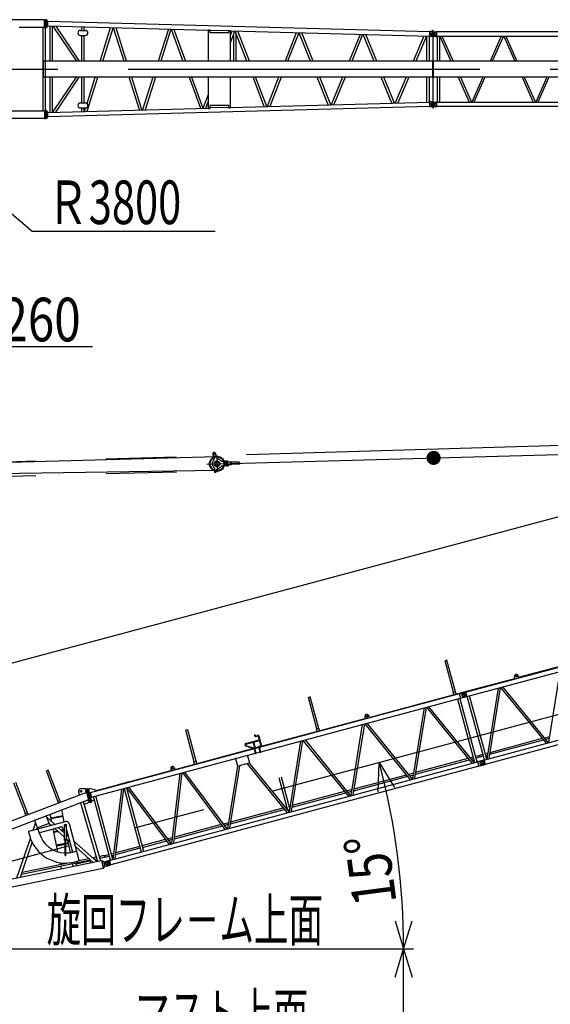
# Model space of a CAD drawing. Extents: x 2 to 218, y -7 to 295.
# Drawn here: x 66 to 104, y 166 to 235 of the extents above; entities that cross this region are included whole.
import ezdxf

# ---------------------------------------------------------------- set-up
doc = ezdxf.new("R2010")
doc.units = 0
doc.header["$LTSCALE"] = 20
doc.linetypes.add('CENTER', pattern=[2, 1.25, -0.25, 0.25, -0.25])
doc.linetypes.add('HIDDEN', pattern=[0.375, 0.25, -0.125])
doc.layers.add('MAIN0', color=7, linetype='CONTINUOUS')
doc.styles.add('KNJYOKO', font='TXT', dxfattribs={"bigfont": 'BIGFONT'})
doc.dimstyles.get("Standard").update_dxf_attribs({"dimtxt": 2.5, "dimasz": 2.5, "dimexe": 1.25, "dimexo": 0.625, "dimtad": 1, "dimcen": 2.5, "dimazin": 3, "dimtfac": 1, "dimtmove": 0, "dimatfit": 3})

# ---------------------------------------------------------------- blocks, each defined once
blk = doc.blocks.new('*D3')
at = {"layer": 'MAIN0', "color": 0, "linetype": 'BYBLOCK'}
for p, q in [((91.372, 180.602), (91.434, 182.689)), ((91.434, 182.689), (92.531, 180.912)), ((92.578, 171.438), (93.178, 169.438)), ((93.178, 169.438), (93.778, 171.438)), ((57.264, 169.438), (93.878, 169.438))]:
    blk.add_line(p, q, dxfattribs=at)
blk.add_arc((41.979, 169.438), 51.199, 0, 15, dxfattribs=at)
at = {"layer": 'MAIN0', "color": 0, "linetype": 'BYBLOCK', "width": 0.8}
blk.add_text('15%%d', height=3.1, rotation=97.5, dxfattribs=at).set_placement((92.682, 172.734))
blk = doc.blocks.new('*D11')
at = {"layer": 'MAIN0', "color": 0, "linetype": 'BYBLOCK'}
for p, q in [((59.635, 222.419), (59.635, 211.519)), ((53.178, 218.944), (53.178, 211.519)), ((53.178, 212.219), (51.178, 212.819)), ((59.635, 212.219), (61.635, 212.819)), ((71.064, 212.219), (50.178, 212.219)), ((51.178, 211.619), (53.178, 212.219)), ((61.635, 211.619), (59.635, 212.219))]:
    blk.add_line(p, q, dxfattribs=at)
at = {"layer": 'MAIN0', "color": 0, "linetype": 'BYBLOCK', "width": 0.8}
blk.add_text('2260', height=3.1, dxfattribs=at).set_placement((62.714, 212.596))
blk = doc.blocks.new('*D12')
at = {"layer": 'MAIN0', "color": 0, "linetype": 'BYBLOCK'}
for p, q in [((0, 0), (5.328, -4.504)), ((1.915, -0.833), (0, 0)), ((0, 0), (1.14, -1.749)), ((5.328, -4.504), (18.328, -4.504))]:
    blk.add_line(p, q, dxfattribs=at)
at = {"layer": 'MAIN0', "color": 0, "linetype": 'BYBLOCK', "style": 'KNJYOKO', "width": 0.7}
blk.add_text('Ｒ3800', height=3.1, dxfattribs=at).set_placement((6.378, -4.004))
blk = doc.blocks.new('*D18')
at = {"layer": 'MAIN0', "color": 0, "linetype": 'BYBLOCK'}
for p, q in [((57.264, 169.438), (93.878, 169.438)), ((92.578, 167.438), (93.178, 169.438)), ((93.178, 19.938), (93.178, 169.438)), ((93.178, 169.438), (93.778, 167.438)), ((92.578, 21.938), (93.178, 19.938)), ((93.178, 19.938), (93.778, 21.938)), ((64.85, 19.938), (93.878, 19.938))]:
    blk.add_line(p, q, dxfattribs=at)
at = {"layer": 'MAIN0', "color": 0, "linetype": 'BYBLOCK', "width": 0.8}
blk.add_text('52325', height=3.1, rotation=90, dxfattribs=at).set_placement((92.678, 89.488))
blk = doc.blocks.new('*D20')
at = {"layer": 'MAIN0', "color": 0, "linetype": 'BYBLOCK'}
for p, q in [((144.607, 170.136), (144.607, 157.775)), ((142.607, 159.075), (144.607, 158.475)), ((53.178, 158.475), (144.607, 158.475)), ((144.607, 158.475), (142.607, 157.875))]:
    blk.add_line(p, q, dxfattribs=at)
at = {"layer": 'MAIN0', "color": 0, "linetype": 'BYBLOCK', "const_width": 0.5}
blk.add_lwpolyline([(53.428, 158.475, 1), (52.928, 158.475, 1)], format="xyb", close=True, dxfattribs=at)
at = {"layer": 'MAIN0', "color": 0, "linetype": 'BYBLOCK', "width": 0.8}
blk.add_text('32000', height=3.1, dxfattribs=at).set_placement((132.892, 159.046))
blk = doc.blocks.new('*D24')
at = {"layer": 'MAIN0', "color": 0, "linetype": 'BYBLOCK'}
for p, q in [((138.186, 209.887), (140.273, 209.825)), ((143.282, 198.593), (140.092, 210.502)), ((41.666, 183.404), (140.273, 209.825)), ((140.273, 209.825), (138.496, 208.728)), ((44.786, 171.757), (41.484, 184.08))]:
    blk.add_line(p, q, dxfattribs=at)
at = {"layer": 'MAIN0', "color": 0, "linetype": 'BYBLOCK', "const_width": 0.5}
blk.add_lwpolyline([(41.916, 183.404, 1), (41.416, 183.404, 1)], format="xyb", close=True, dxfattribs=at)
at = {"layer": 'MAIN0', "color": 0, "linetype": 'BYBLOCK', "width": 0.8}
blk.add_text('35730', height=3.1, rotation=15, dxfattribs=at).set_placement((128.81, 207.345))

msp = doc.modelspace()

# ---------------------------------------------------------------- linework, layer by layer
at = {"layer": 'MAIN0', "color": 3, "linetype": 'CONTINUOUS'}
for p, q in [((67.663, 235.434), (58.881, 235.434)), ((67.663, 235.447), (67.734, 235.447)), ((67.663, 234.876), (67.663, 235.447)), ((67.734, 234.876), (67.734, 235.447)), ((67.805, 235.447), (67.734, 235.447)), ((67.805, 234.876), (67.805, 235.447)), ((67.805, 235.433), (67.891, 235.347)), ((67.891, 234.976), (67.891, 235.347)), ((95.043, 234.596), (67.891, 235.327)), ((65.843, 234.905), (67.549, 234.905)), ((67.549, 228.962), (67.549, 234.905)), ((67.663, 234.889), (67.549, 234.889)), ((67.663, 234.876), (67.734, 234.876)), ((67.805, 234.876), (67.734, 234.876)), ((67.805, 234.89), (67.891, 234.976)), ((67.891, 235), (79.305, 234.693)), ((68.033, 234.997), (68.033, 232.513)), ((68.206, 234.992), (68.206, 232.513)), ((68.235, 234.991), (69.917, 232.513)), ((68.448, 234.985), (70.126, 232.513)), ((70.207, 234.683), (70.564, 234.683)), ((70.207, 234.326), (70.564, 234.326)), ((70.299, 234.683), (70.299, 234.936)), ((70.299, 232.513), (70.299, 234.326)), ((70.472, 234.683), (70.472, 234.931)), ((70.472, 232.513), (70.472, 234.326)), ((71.611, 232.513), (72.345, 234.881)), ((71.792, 232.513), (72.524, 234.876)), ((73.305, 232.513), (72.56, 234.875)), ((73.486, 232.513), (72.743, 234.87)), ((76.456, 234.77), (75.731, 232.513)), ((76.636, 234.765), (75.912, 232.513)), ((76.666, 234.764), (77.495, 232.513)), ((76.852, 234.759), (77.679, 232.513)), ((79.305, 232.513), (79.305, 234.718)), ((79.305, 234.718), (79.42, 234.718)), ((79.42, 234.513), (79.42, 234.718)), ((80.763, 234.654), (79.42, 234.69)), ((80.763, 234.513), (79.42, 234.513)), ((80.763, 234.513), (80.763, 234.676)), ((80.763, 234.676), (80.877, 234.676)), ((80.877, 232.513), (80.877, 234.676)), ((80.877, 234.651), (95.043, 234.27)), ((80.877, 234.318), (81.001, 234.648)), ((80.877, 233.827), (81.184, 234.643)), ((81.11, 232.513), (81.11, 234.379)), ((82.027, 232.513), (81.209, 234.642)), ((81.283, 232.513), (81.283, 234.389)), ((82.212, 232.513), (81.396, 234.637)), ((85.539, 234.525), (84.749, 232.513)), ((85.723, 234.521), (84.934, 232.513)), ((86.558, 232.513), (85.752, 234.52)), ((86.745, 232.513), (85.941, 234.515)), ((90.077, 234.403), (89.3, 232.513)), ((90.262, 234.398), (89.487, 232.513)), ((91.089, 232.513), (90.296, 234.397)), ((91.276, 232.513), (90.486, 234.392)), ((95.043, 234.262), (95.043, 234.605)), ((95.2, 234.605), (95.043, 234.605)), ((95.1, 234.382), (95.1, 234.485)), ((95.117, 234.502), (95.42, 234.502)), ((95.117, 234.365), (95.42, 234.365)), ((95.134, 234.496), (95.12, 234.487)), ((95.12, 234.487), (95.12, 234.379)), ((95.134, 234.37), (95.12, 234.379)), ((95.437, 234.496), (95.134, 234.496)), ((95.437, 234.37), (95.134, 234.37)), ((95.2, 234.585), (95.2, 234.605)), ((95.203, 234.582), (95.428, 234.582)), ((95.42, 234.502), (95.434, 234.51)), ((95.42, 234.365), (95.434, 234.356)), ((95.428, 234.582), (95.434, 234.576)), ((95.434, 234.576), (95.434, 234.51)), ((95.434, 234.29), (95.434, 234.356)), ((95.454, 234.605), (95.511, 234.605)), ((95.454, 234.513), (95.454, 234.605)), ((95.454, 234.353), (95.454, 234.262)), ((95.511, 234.605), (95.511, 234.262)), ((118.671, 234.596), (95.511, 234.596)), ((94.614, 234.281), (93.853, 232.513)), ((94.8, 234.276), (94.041, 232.513)), ((94.833, 232.513), (94.833, 234.275)), ((95.006, 232.513), (95.006, 234.271)), ((95.2, 234.262), (95.043, 234.262)), ((95.2, 234.282), (95.2, 234.262)), ((95.203, 234.285), (95.428, 234.285)), ((95.428, 234.285), (95.434, 234.29)), ((95.454, 234.262), (95.511, 234.262)), ((95.511, 234.27), (118.671, 234.27)), ((95.548, 234.27), (95.548, 232.513)), ((95.72, 234.27), (95.72, 232.513)), ((95.745, 234.27), (96.533, 232.513)), ((95.898, 234.27), (96.686, 232.513)), ((100.113, 234.27), (99.325, 232.513)), ((100.265, 234.27), (99.477, 232.513)), ((100.288, 234.27), (101.076, 232.513)), ((100.441, 234.27), (101.229, 232.513)), ((95.248, 232.513), (67.591, 232.513)), ((67.591, 231.353), (67.591, 232.513)), ((95.248, 231.353), (95.248, 232.513)), ((118.877, 232.513), (95.305, 232.513)), ((95.305, 231.353), (95.305, 232.513)), ((95.248, 231.353), (67.591, 231.353)), ((68.033, 231.353), (68.033, 228.87)), ((68.206, 231.353), (68.206, 228.874)), ((68.235, 228.875), (69.917, 231.353)), ((68.448, 228.881), (70.126, 231.353)), ((70.299, 229.54), (70.299, 231.353)), ((70.472, 229.54), (70.472, 231.353)), ((70.677, 229.5), (71.252, 231.353)), ((70.685, 228.941), (71.433, 231.353)), ((74.4, 229.041), (73.671, 231.353)), ((74.58, 229.046), (73.852, 231.353)), ((75.358, 231.353), (74.617, 229.047)), ((75.54, 231.353), (74.8, 229.052)), ((77.923, 231.353), (78.732, 229.157)), ((78.107, 231.353), (78.914, 229.162)), ((79.305, 229.148), (79.305, 231.353)), ((80.877, 229.19), (80.877, 231.353)), ((83.27, 229.28), (82.473, 231.353)), ((83.453, 229.285), (82.658, 231.353)), ((84.293, 231.353), (83.481, 229.285)), ((84.479, 231.353), (83.668, 229.29)), ((87.808, 229.402), (87.024, 231.353)), ((87.992, 229.407), (87.211, 231.353)), ((88.824, 231.353), (88.024, 229.408)), ((89.01, 231.353), (88.213, 229.413)), ((92.346, 229.524), (91.576, 231.353)), ((92.531, 229.529), (91.764, 231.353)), ((93.353, 231.353), (92.568, 229.53)), ((93.541, 231.353), (92.758, 229.535)), ((94.833, 229.591), (94.833, 231.353)), ((95.006, 229.595), (95.006, 231.353)), ((118.877, 231.353), (95.305, 231.353)), ((95.548, 231.353), (95.548, 229.596)), ((95.72, 231.353), (95.72, 229.596)), ((97.054, 231.353), (97.842, 229.596)), ((97.206, 231.353), (97.994, 229.596)), ((98.805, 231.353), (98.017, 229.596)), ((98.957, 231.353), (98.169, 229.596)), ((101.597, 231.353), (102.385, 229.596)), ((101.749, 231.353), (102.537, 229.596)), ((103.348, 231.353), (102.56, 229.596)), ((103.5, 231.353), (102.712, 229.596)), ((78.937, 229.163), (79.305, 230.142)), ((70.207, 229.54), (70.564, 229.54)), ((79.124, 229.168), (79.305, 229.651)), ((80.877, 229.215), (95.043, 229.596)), ((95.043, 229.262), (95.043, 229.605)), ((95.2, 229.605), (95.043, 229.605)), ((95.1, 229.382), (95.1, 229.485)), ((95.117, 229.502), (95.42, 229.502)), ((95.134, 229.496), (95.12, 229.487)), ((95.12, 229.487), (95.12, 229.379)), ((95.437, 229.496), (95.134, 229.496)), ((95.2, 229.585), (95.2, 229.605)), ((95.203, 229.582), (95.428, 229.582)), ((95.42, 229.502), (95.434, 229.51)), ((95.428, 229.582), (95.434, 229.576)), ((95.434, 229.576), (95.434, 229.51)), ((95.454, 229.605), (95.511, 229.605)), ((95.454, 229.513), (95.454, 229.605)), ((95.511, 229.605), (95.511, 229.262)), ((95.511, 229.596), (118.671, 229.596)), ((58.881, 228.962), (67.549, 228.962)), ((67.663, 228.977), (67.549, 228.977)), ((67.663, 228.99), (67.663, 228.419)), ((67.663, 228.99), (67.734, 228.99)), ((67.734, 228.99), (67.734, 228.419)), ((67.805, 228.99), (67.734, 228.99)), ((67.805, 228.99), (67.805, 228.419)), ((67.805, 228.976), (67.891, 228.89)), ((95.043, 229.27), (67.891, 228.539)), ((67.891, 228.866), (79.305, 229.173)), ((67.891, 228.519), (67.891, 228.89)), ((70.207, 229.183), (70.564, 229.183)), ((70.299, 228.931), (70.299, 229.183)), ((70.472, 228.935), (70.472, 229.183)), ((70.503, 228.936), (70.579, 229.184)), ((79.305, 229.148), (79.42, 229.148)), ((80.763, 229.353), (79.42, 229.353)), ((79.42, 229.148), (79.42, 229.353)), ((80.763, 229.212), (79.42, 229.176)), ((80.763, 229.19), (80.763, 229.353)), ((80.763, 229.19), (80.877, 229.19)), ((95.2, 229.262), (95.043, 229.262)), ((95.117, 229.365), (95.42, 229.365)), ((95.134, 229.37), (95.12, 229.379)), ((95.437, 229.37), (95.134, 229.37)), ((95.2, 229.282), (95.2, 229.262)), ((95.203, 229.285), (95.428, 229.285)), ((95.42, 229.365), (95.434, 229.356)), ((95.428, 229.285), (95.434, 229.29)), ((95.434, 229.29), (95.434, 229.356)), ((95.454, 229.353), (95.454, 229.262)), ((95.454, 229.262), (95.511, 229.262)), ((118.671, 229.27), (95.511, 229.27)), ((67.663, 228.432), (58.881, 228.432)), ((67.663, 228.419), (67.734, 228.419)), ((67.805, 228.419), (67.734, 228.419)), ((67.805, 228.433), (67.891, 228.519)), ((79.607, 204.583), (79.668, 204.377)), ((79.799, 204.64), (79.86, 204.434)), ((80.88, 204.026), (80.644, 204.02)), ((80.885, 203.826), (80.649, 203.82)), ((80.88, 204.026), (80.885, 203.826)), ((80.909, 204.02), (80.88, 204.026)), ((80.914, 203.834), (80.885, 203.826)), ((80.909, 204.02), (80.914, 203.834)), ((81.492, 204.023), (80.922, 204.007)), ((81.496, 203.863), (80.926, 203.847)), ((81.492, 204.023), (81.496, 203.863)), ((81.506, 204.019), (81.492, 204.023)), ((81.51, 203.868), (81.496, 203.863)), ((81.506, 204.019), (81.51, 203.868)), ((79.726, 203.357), (79.735, 203.394)), ((79.837, 203.331), (79.846, 203.367)), ((97.583, 187.685), (119.954, 193.68)), ((97.667, 187.37), (120.038, 193.364)), ((101.348, 188.733), (116.169, 192.704)), ((96.258, 189.943), (96.124, 189.907)), ((96.723, 187.671), (96.124, 189.907)), ((96.857, 187.707), (96.258, 189.943)), ((98.877, 182.856), (121.248, 188.85)), ((103.491, 184.092), (104.307, 189.149)), ((97.374, 187.668), (101.072, 188.659)), ((121.332, 188.534), (98.961, 182.54)), ((101.082, 188.623), (101.045, 188.761)), ((101.358, 188.697), (101.321, 188.835)), ((97.13, 187.564), (70.904, 180.537)), ((90.726, 185.887), (97.319, 187.653)), ((96.707, 187.667), (96.874, 187.712)), ((96.751, 187.501), (96.707, 187.667)), ((96.918, 187.546), (96.874, 187.712)), ((97.183, 187.587), (97.128, 187.572)), ((97.128, 187.572), (97.217, 187.241)), ((97.183, 187.587), (97.187, 187.573)), ((97.187, 187.573), (97.427, 187.637)), ((97.289, 187.6), (97.299, 187.618)), ((97.291, 187.603), (97.529, 187.667)), ((97.299, 187.618), (97.581, 187.693)), ((97.302, 187.53), (97.515, 187.587)), ((97.302, 187.53), (97.346, 187.364)), ((97.327, 187.625), (97.319, 187.653)), ((97.382, 187.64), (97.374, 187.668)), ((97.532, 187.577), (97.427, 187.637)), ((97.529, 187.667), (97.611, 187.359)), ((97.532, 187.577), (97.569, 187.439)), ((97.581, 187.693), (97.669, 187.362)), ((99.103, 182.916), (99.919, 187.973)), ((99.25, 182.956), (100.066, 188.012)), ((103.322, 184.047), (100.088, 188.018)), ((103.469, 184.086), (100.235, 188.058)), ((83.029, 183.448), (97.215, 187.249)), ((86.544, 187.34), (86.41, 187.304)), ((87.009, 185.068), (86.41, 187.304)), ((87.143, 185.104), (86.544, 187.34)), ((97.012, 187.194), (98.222, 182.68)), ((97.179, 187.239), (98.389, 182.725)), ((97.272, 187.255), (97.217, 187.241)), ((97.268, 187.269), (97.508, 187.334)), ((97.268, 187.269), (97.272, 187.255)), ((97.346, 187.364), (97.559, 187.421)), ((97.37, 187.297), (97.388, 187.287)), ((97.373, 187.295), (97.611, 187.359)), ((97.388, 187.287), (97.669, 187.362)), ((97.508, 187.334), (97.569, 187.439)), ((98.912, 182.865), (97.702, 187.379)), ((99.079, 182.91), (97.869, 187.424)), ((93.834, 181.504), (94.648, 186.561)), ((93.981, 181.544), (94.795, 186.6)), ((98.051, 182.634), (94.817, 186.606)), ((98.198, 182.674), (94.964, 186.646)), ((83.435, 183.933), (90.45, 185.813)), ((89.447, 180.329), (90.262, 185.386)), ((89.594, 180.368), (90.409, 185.425)), ((90.422, 185.915), (90.459, 185.777)), ((93.664, 181.459), (90.431, 185.431)), ((93.811, 181.498), (90.578, 185.47)), ((90.698, 185.988), (90.735, 185.851)), ((77.829, 185.005), (77.695, 184.969)), ((78.294, 182.733), (77.695, 184.969)), ((78.428, 182.769), (77.829, 185.005)), ((82.581, 184.65), (82.625, 184.639)), ((86.992, 185.064), (87.159, 185.109)), ((87.037, 184.898), (86.992, 185.064)), ((87.204, 184.943), (87.159, 185.109)), ((81.959, 184.031), (82.919, 184.289)), ((81.971, 183.987), (82.931, 184.245)), ((82.594, 183.748), (82.492, 184.127)), ((82.651, 183.711), (82.537, 184.139)), ((82.681, 184.583), (82.786, 184.611)), ((82.693, 184.539), (82.798, 184.567)), ((83.046, 183.817), (82.854, 184.534)), ((83.09, 183.829), (82.898, 184.546)), ((85.061, 179.154), (85.875, 184.21)), ((85.208, 179.193), (86.022, 184.25)), ((89.278, 180.284), (86.044, 184.255)), ((89.425, 180.323), (86.191, 184.295)), ((99.3, 183.267), (103.123, 184.292)), ((99.322, 183.403), (103.036, 184.398)), ((103.183, 184.438), (103.563, 184.54)), ((103.27, 184.331), (103.541, 184.404)), ((70.988, 180.221), (82.654, 183.347)), ((76.932, 182.191), (81.922, 183.528)), ((81.928, 183.529), (82.46, 183.672)), ((81.928, 183.529), (81.938, 183.493)), ((81.951, 183.857), (82.479, 183.665)), ((81.967, 183.9), (82.545, 183.69)), ((83.468, 183.93), (82.447, 183.656)), ((82.454, 183.631), (82.447, 183.656)), ((82.614, 183.739), (82.537, 183.719)), ((82.547, 183.683), (82.537, 183.719)), ((82.55, 183.736), (82.594, 183.748)), ((82.553, 183.723), (82.55, 183.736)), ((82.553, 183.658), (82.563, 183.622)), ((82.566, 183.688), (82.556, 183.724)), ((82.639, 183.643), (82.563, 183.622)), ((82.582, 183.627), (82.572, 183.663)), ((82.66, 183.325), (82.579, 183.627)), ((82.597, 183.735), (82.594, 183.748)), ((82.604, 183.698), (82.594, 183.734)), ((82.62, 183.638), (82.611, 183.674)), ((82.623, 183.704), (82.614, 183.739)), ((82.704, 183.337), (82.623, 183.638)), ((82.63, 183.679), (82.639, 183.643)), ((82.648, 183.722), (82.875, 183.783)), ((82.698, 183.359), (82.985, 183.436)), ((82.945, 183.828), (82.868, 183.808)), ((82.878, 183.772), (82.868, 183.808)), ((82.881, 183.825), (82.925, 183.837)), ((82.884, 183.812), (82.881, 183.825)), ((82.885, 183.747), (82.894, 183.711)), ((82.897, 183.777), (82.887, 183.813)), ((82.971, 183.732), (82.894, 183.711)), ((82.913, 183.716), (82.904, 183.752)), ((82.991, 183.414), (82.91, 183.715)), ((82.929, 183.824), (82.925, 183.837)), ((82.935, 183.787), (82.926, 183.823)), ((82.951, 183.726), (82.942, 183.762)), ((82.954, 183.792), (82.945, 183.828)), ((82.951, 183.804), (83.043, 183.828)), ((83.035, 183.426), (82.954, 183.727)), ((82.961, 183.767), (82.971, 183.732)), ((83.087, 183.84), (83.429, 183.932)), ((83.429, 183.932), (83.432, 183.92)), ((83.44, 183.922), (83.437, 183.934)), ((83.475, 183.905), (83.468, 183.93)), ((98.571, 183.202), (98.805, 183.265)), ((98.972, 183.31), (99.175, 183.364)), ((72.272, 175.727), (98.424, 182.734)), ((78.278, 182.729), (78.445, 182.774)), ((78.322, 182.563), (78.278, 182.729)), ((78.489, 182.608), (78.445, 182.774)), ((81.226, 182.935), (81.359, 182.438)), ((82.195, 182.632), (81.394, 182.418)), ((82.053, 182.594), (84.892, 179.108)), ((82.082, 183.164), (82.215, 182.667)), ((82.2, 182.634), (85.039, 179.148)), ((94.031, 181.855), (97.852, 182.879)), ((94.053, 181.991), (97.765, 182.986)), ((97.912, 183.025), (98.115, 183.08)), ((97.999, 182.919), (98.147, 182.959)), ((98.282, 183.125), (98.516, 183.187)), ((98.314, 183.003), (98.548, 183.066)), ((98.477, 182.757), (98.422, 182.742)), ((98.422, 182.742), (98.511, 182.411)), ((98.477, 182.757), (98.481, 182.743)), ((98.481, 182.743), (98.721, 182.808)), ((98.548, 183.066), (98.516, 183.187)), ((98.604, 183.081), (98.571, 183.202)), ((98.583, 182.771), (98.593, 182.788)), ((98.585, 182.773), (98.823, 182.837)), ((98.593, 182.788), (98.875, 182.864)), ((98.596, 182.7), (98.809, 182.757)), ((98.596, 182.7), (98.64, 182.535)), ((98.604, 183.081), (98.837, 183.143)), ((98.64, 182.535), (98.853, 182.592)), ((98.826, 182.747), (98.721, 182.808)), ((98.802, 182.504), (98.863, 182.609)), ((98.823, 182.837), (98.905, 182.529)), ((98.826, 182.747), (98.863, 182.609)), ((98.875, 182.864), (98.963, 182.532)), ((99.004, 183.188), (99.153, 183.228)), ((67.918, 182.143), (67.788, 182.094)), ((68.61, 179.93), (67.788, 182.094)), ((68.74, 179.98), (67.918, 182.143)), ((71.349, 180.695), (76.656, 182.117)), ((98.509, 182.419), (72.357, 175.412)), ((76.628, 182.218), (76.665, 182.08)), ((76.709, 176.916), (77.304, 181.914)), ((76.853, 176.954), (77.449, 181.952)), ((76.904, 182.292), (76.941, 182.154)), ((80.5, 177.932), (77.486, 181.962)), ((80.645, 177.97), (77.63, 182.001)), ((80.674, 177.978), (81.389, 182.417)), ((80.821, 178.018), (81.536, 182.456)), ((93.525, 181.85), (93.906, 181.952)), ((98.566, 182.426), (98.511, 182.411)), ((98.562, 182.44), (98.802, 182.504)), ((98.562, 182.44), (98.566, 182.426)), ((98.664, 182.467), (98.682, 182.457)), ((98.667, 182.465), (98.905, 182.529)), ((98.682, 182.457), (98.963, 182.532)), ((66.305, 179.054), (65.483, 181.217)), ((66.435, 179.103), (65.613, 181.267)), ((73.652, 181.3), (72.962, 181.115)), ((73.658, 181.275), (73.652, 181.3)), ((84.297, 181.624), (84.923, 179.29)), ((84.464, 181.669), (85.09, 179.335)), ((89.644, 180.68), (93.465, 181.704)), ((89.666, 180.816), (93.378, 181.811)), ((93.612, 181.743), (93.884, 181.816)), ((56.354, 175.14), (70.656, 180.577)), ((70.073, 180.57), (70.144, 180.383)), ((70.596, 180.803), (70.257, 180.821)), ((70.596, 180.803), (70.734, 180.84)), ((70.855, 179.837), (70.596, 180.803)), ((70.924, 179.855), (70.665, 180.821)), ((70.734, 180.84), (70.993, 179.874)), ((70.885, 180.827), (70.747, 180.791)), ((70.793, 180.619), (70.898, 180.558)), ((71.366, 180.69), (70.885, 180.827)), ((70.898, 180.558), (70.994, 180.2)), ((71.373, 180.662), (71.366, 180.69)), ((72.542, 175.799), (73.138, 180.797)), ((72.686, 175.838), (73.282, 180.836)), ((72.969, 181.09), (72.962, 181.115)), ((73.314, 180.845), (74.524, 176.33)), ((73.481, 180.889), (74.691, 176.375)), ((76.529, 176.868), (73.514, 180.898)), ((76.673, 176.906), (73.658, 180.937)), ((85.258, 179.505), (89.079, 180.529)), ((85.28, 179.641), (88.992, 180.635)), ((89.139, 180.675), (89.519, 180.777)), ((89.226, 180.568), (89.497, 180.641)), ((59.155, 175.622), (70.798, 180.048)), ((68.595, 179.924), (68.756, 179.986)), ((68.638, 179.81), (68.595, 179.924)), ((68.8, 179.871), (68.756, 179.986)), ((70.208, 179.824), (71.42, 175.65)), ((70.413, 179.902), (71.634, 175.694)), ((70.465, 179.723), (70.846, 179.868)), ((70.855, 179.837), (70.993, 179.874)), ((70.934, 180.095), (70.994, 180.2)), ((71.2, 179.982), (70.98, 179.923)), ((72.335, 175.744), (71.126, 180.258)), ((72.502, 175.789), (71.293, 180.303)), ((66.289, 179.048), (66.451, 179.109)), ((66.494, 178.995), (66.451, 179.109)), ((69.051, 178.466), (68.877, 179.318)), ((80.871, 178.329), (84.692, 179.353)), ((80.893, 178.465), (84.605, 179.46)), ((84.752, 179.499), (84.859, 179.528)), ((84.839, 179.393), (84.891, 179.407)), ((84.879, 179.343), (84.88, 179.343)), ((85.026, 179.573), (85.133, 179.601)), ((85.058, 179.451), (85.111, 179.465)), ((85.1, 179.402), (85.101, 179.402)), ((66.333, 178.934), (66.289, 179.048)), ((66.551, 177.796), (69.145, 178.491)), ((66.852, 177.877), (67.02, 178.368)), ((66.95, 178.555), (67.132, 178.074)), ((67.777, 178.869), (67.96, 178.389)), ((67.809, 178.787), (68.379, 178.286)), ((67.959, 178.365), (68.126, 178.218)), ((68.177, 178.464), (68.065, 179.009)), ((68.118, 178.752), (68.957, 178.924)), ((68.13, 178.692), (68.97, 178.864)), ((80.378, 178.327), (80.746, 178.426)), ((66.52, 177.744), (66.583, 177.509)), ((67.106, 177.945), (67.145, 178.059)), ((67.169, 178.057), (67.944, 178.352)), ((67.273, 177.694), (67.21, 177.929)), ((67.329, 177.709), (68.823, 178.109)), ((68.613, 176.329), (68.279, 177.964)), ((68.315, 177.787), (68.559, 177.837)), ((68.328, 177.726), (68.618, 177.785)), ((68.383, 177.991), (69.078, 177.38)), ((68.636, 178.059), (69.078, 177.67)), ((68.827, 177.891), (69.037, 177.934)), ((68.885, 177.84), (69.078, 177.88)), ((69.078, 178.254), (69.107, 178.283)), ((69.078, 177.168), (69.078, 178.254)), ((69.107, 178.283), (69.193, 178.283)), ((69.193, 178.283), (69.221, 178.254)), ((69.221, 177.168), (69.221, 178.254)), ((69.638, 176.376), (69.237, 177.87)), ((69.407, 178.34), (70.102, 175.746)), ((76.89, 177.263), (80.314, 178.18)), ((76.906, 177.397), (80.233, 178.289)), ((80.459, 178.219), (80.724, 178.29)), ((65.69, 174.478), (66.652, 177.291)), ((65.937, 174.528), (66.781, 176.994)), ((69.078, 177.168), (69.107, 177.14)), ((69.107, 177.14), (69.127, 177.14)), ((69.127, 176.083), (69.127, 177.225)), ((69.127, 177.225), (69.173, 177.225)), ((69.173, 176.083), (69.173, 177.225)), ((69.173, 177.14), (69.193, 177.14)), ((69.173, 176.956), (69.353, 176.993)), ((69.193, 177.14), (69.221, 177.168)), ((69.244, 177.525), (69.221, 177.635)), ((69.221, 177.545), (69.356, 177.426)), ((69.221, 177.254), (69.458, 177.046)), ((69.497, 176.285), (69.316, 177.171)), ((69.743, 177.085), (71.383, 175.642)), ((74.584, 176.775), (76.262, 177.224)), ((74.616, 176.653), (76.343, 177.116)), ((76.406, 177.263), (76.762, 177.358)), ((76.488, 177.155), (76.746, 177.224)), ((68.513, 176.821), (69.127, 176.947)), ((68.525, 176.76), (69.127, 176.883)), ((69.173, 176.893), (69.365, 176.932)), ((69.653, 176.32), (69.887, 176.383)), ((69.845, 176.705), (71.115, 175.588)), ((72.723, 176.146), (74.449, 176.609)), ((72.739, 176.28), (74.417, 176.73)), ((59.835, 173.28), (71.712, 175.71)), ((66.015, 174.756), (70.92, 175.76)), ((68.793, 175.453), (68.769, 175.567)), ((69.127, 176.083), (69.173, 176.083)), ((69.837, 175.63), (70.072, 175.693)), ((69.906, 175.486), (70.886, 175.686)), ((70.101, 175.72), (70.802, 175.864)), ((70.886, 175.686), (70.914, 175.547)), ((71.069, 175.918), (71.327, 175.971)), ((71.188, 175.814), (71.362, 175.85)), ((71.541, 176.015), (71.893, 176.087)), ((71.576, 175.894), (71.919, 175.964)), ((71.709, 175.723), (71.737, 175.728)), ((71.709, 175.723), (71.824, 175.163)), ((71.737, 175.728), (71.852, 175.169)), ((71.737, 175.728), (71.872, 175.639)), ((71.881, 175.641), (71.872, 175.639)), ((71.872, 175.639), (71.941, 175.304)), ((71.883, 175.627), (71.881, 175.641)), ((71.883, 175.627), (72.127, 175.677)), ((71.919, 175.964), (71.893, 176.087)), ((71.967, 176.074), (72.228, 176.144)), ((71.999, 175.952), (71.967, 176.074)), ((71.982, 175.647), (71.989, 175.659)), ((71.989, 175.659), (72.27, 175.735)), ((71.996, 175.577), (72.211, 175.621)), ((72.03, 175.409), (71.996, 175.577)), ((71.999, 175.952), (72.261, 176.022)), ((72.014, 175.654), (72.218, 175.709)), ((72.127, 175.677), (72.228, 175.61)), ((72.301, 175.4), (72.218, 175.709)), ((72.257, 175.47), (72.228, 175.61)), ((72.359, 175.404), (72.27, 175.735)), ((72.395, 176.188), (72.594, 176.242)), ((72.428, 176.067), (72.578, 176.107)), ((59.399, 172.635), (71.821, 175.176)), ((66.063, 174.894), (69.223, 175.541)), ((68.86, 175.126), (68.818, 175.33)), ((69.699, 175.298), (69.658, 175.501)), ((69.934, 175.346), (69.906, 175.486)), ((71.824, 175.163), (71.852, 175.169)), ((71.852, 175.169), (71.941, 175.304)), ((71.949, 175.305), (71.941, 175.304)), ((71.946, 175.319), (72.19, 175.369)), ((71.949, 175.305), (71.946, 175.319)), ((72.03, 175.409), (72.246, 175.454)), ((72.055, 175.341), (72.078, 175.328)), ((72.063, 175.337), (72.163, 175.364)), ((72.078, 175.328), (72.359, 175.404)), ((72.257, 175.47), (72.19, 175.369)), ((72.191, 175.371), (72.301, 175.4))]:
    msp.add_line(p, q, dxfattribs=at)
at = {"layer": 'MAIN0', "color": 3, "linetype": 'CENTER'}
for p, q in [((67.734, 228.99), (67.734, 234.876)), ((95.277, 229.147), (95.277, 234.719)), ((33.59, 231.933), (184.607, 231.933)), ((42.021, 203.352), (180.851, 207.512)), ((45.178, 170.295), (180.877, 206.655)), ((79.188, 203.88), (180.877, 206.655)), ((79.901, 204.385), (42.022, 203.352)), ((79.898, 204.494), (79.931, 203.306)), ((95.315, 204.108), (95.302, 204.56)), ((79.922, 203.414), (42.035, 202.866)), ((42.049, 202.381), (79.928, 203.414)), ((70.55, 180.643), (70.867, 180.728)), ((70.735, 179.953), (71.052, 180.038))]:
    msp.add_line(p, q, dxfattribs=at)
at = {"layer": 'MAIN0', "color": 3, "linetype": 'HIDDEN'}
for p, q in [((79.668, 204.377), (79.704, 204.258)), ((79.86, 204.434), (79.895, 204.315)), ((79.735, 203.394), (79.76, 203.501)), ((79.846, 203.367), (79.872, 203.474))]:
    msp.add_line(p, q, dxfattribs=at)
at = {"layer": 'MAIN0', "color": 3, "linetype": 'CONTINUOUS', "const_width": 0.5}
msp.add_lwpolyline([(95.559, 204.32, 1), (95.059, 204.32, 1)], format="xyb", close=True, dxfattribs=at)
at = {"layer": 'MAIN0', "color": 3, "linetype": 'CONTINUOUS'}
msp.add_lwpolyline([(85.084, 179.297, 0.045013), (85.072, 179.303, 0.087678), (85.041, 179.309, 0.076163), (85.008, 179.306, 0.074916), (84.977, 179.292, 0.0838), (84.954, 179.271, 0.043901), (84.947, 179.26)], format="xyb", dxfattribs=at)
msp.add_lwpolyline([(85.021, 179.169), (85.065, 179.181)], dxfattribs=at)
for centre, radius in [((79.914, 203.9), 0.537), ((79.703, 204.612), 0.06), ((79.752, 204.448), 0.0229), ((79.914, 203.9), 0.2), ((80.467, 204.083), 0.0229), ((80.6, 203.919), 0.0614), ((80.6, 203.919), 0.0614), ((79.782, 203.344), 0.0229), ((101.183, 188.798), 0.06), ((97.399, 187.467), 0.0721), ((90.56, 185.952), 0.06), ((98.693, 182.637), 0.0721), ((76.766, 182.255), 0.06), ((70.247, 180.636), 0.06), ((69.15, 178.197), 0.0286), ((72.088, 175.509), 0.0721)]:
    msp.add_circle(centre, radius, dxfattribs=at)
at = {"layer": 'MAIN0', "color": 3, "linetype": 'CENTER'}
msp.add_circle((79.914, 203.9), 0.486, dxfattribs=at)
at = {"layer": 'MAIN0', "color": 3, "linetype": 'HIDDEN'}
msp.add_circle((79.914, 203.9), 0.143, dxfattribs=at)
at = {"layer": 'MAIN0', "color": 3, "linetype": 'CONTINUOUS'}
for centre, radius, start, end in [((70.207, 234.505), 0.179, 90, 270), ((70.564, 234.505), 0.179, 270, 450), ((95.117, 234.485), 0.0171, 90, 180), ((95.117, 234.382), 0.0171, 180, 270), ((95.203, 234.585), 0.00286, 180, 270), ((95.437, 234.513), 0.0171, 270, 360), ((95.437, 234.353), 0.0171, 0, 90), ((95.203, 234.282), 0.00286, 90, 180), ((70.207, 229.362), 0.179, 90, 270), ((70.564, 229.362), 0.179, 270, 450), ((95.117, 229.485), 0.0171, 90, 180), ((95.203, 229.585), 0.00286, 180, 270), ((95.437, 229.513), 0.0171, 270, 360), ((95.117, 229.382), 0.0171, 180, 270), ((95.203, 229.282), 0.00286, 90, 180), ((95.437, 229.353), 0.0171, 0, 90), ((79.703, 204.612), 0.1, 16.5632, 196.5632), ((80.417, 204.485), 0.429, 271.53515, 289.22813), ((80.448, 203.342), 0.429, 73.89826, 91.59125), ((80.614, 203.919), 0.143, 45.9902, 317.13619), ((80.58, 203.918), 0.106, 81.76103, 281.36537), ((80.614, 203.919), 0.171, 37.24853, 109.22813), ((80.614, 203.919), 0.171, 253.89826, 325.87786), ((80.636, 204.305), 0.286, 261.76103, 271.5632), ((80.657, 203.534), 0.286, 91.5632, 101.36537), ((80.922, 204.02), 0.0129, 181.5632, 271.5632), ((80.927, 203.835), 0.0129, 91.5632, 181.5632), ((79.782, 203.344), 0.0571, 166.5632, 346.5632), ((101.183, 188.798), 0.143, 15, 195), ((90.56, 185.952), 0.143, 15, 195), ((82.669, 184.627), 0.0914, 165, 285), ((81.983, 183.943), 0.0914, 105, 250), ((81.983, 183.943), 0.0457, 105, 250), ((82.669, 184.627), 0.0457, 165, 285), ((82.809, 184.522), 0.0914, 15, 105), ((82.809, 184.522), 0.0457, 15, 105), ((81.924, 183.522), 0.00571, 15, 105), ((82.682, 183.331), 0.0229, 195, 375), ((83.013, 183.42), 0.0229, 195, 375), ((83.436, 183.928), 0.00571, 105, 195), ((81.254, 182.942), 0.0286, 105, 195), ((82.054, 183.157), 0.0286, 15, 105), ((82.187, 182.66), 0.0286, 285, 375), ((76.766, 182.255), 0.143, 15, 195), ((81.387, 182.446), 0.0286, 195, 285), ((70.247, 180.636), 0.186, 86.91855, 200.81421), ((66.976, 178.565), 0.0286, 110.81421, 200.81421), ((67.751, 178.859), 0.0286, 20.81421, 110.81421), ((67.934, 178.379), 0.0286, 290.81421, 380.81421), ((69.2, 178.284), 0.214, 15, 105), ((66.562, 177.755), 0.0429, 105, 195), ((67.159, 178.084), 0.0286, 200.81421, 290.81421), ((67.169, 177.917), 0.0429, 15, 105), ((69.15, 178.197), 1.943, 195, 269.32592), ((67.344, 177.654), 0.0571, 105, 196.7365), ((68.838, 178.054), 0.0571, 24.59407, 105), ((69.15, 178.197), 0.286, 204.59407, 255.52249), ((69.182, 177.855), 0.0571, 15, 46.78549), ((69.15, 178.197), 2.657, 195, 285), ((69.15, 178.197), 1.943, 270.67408, 285), ((69.582, 176.361), 0.0571, 283.2635, 375), ((69.898, 176.342), 0.0429, 15, 105), ((70.061, 175.734), 0.0429, 285, 375)]:
    msp.add_arc(centre, radius, start, end, dxfattribs=at)
at = {"layer": 'MAIN0', "color": 3, "linetype": 'HIDDEN'}
for centre, radius, start, end in [((79.594, 204.226), 0.114, 314.51638, 376.5632), ((80.005, 204.348), 0.114, 196.5632, 258.61001), ((79.914, 203.9), 0.343, 49.3887, 78.61001), ((79.914, 203.9), 0.343, 134.51638, 234.53889), ((79.649, 203.527), 0.114, 346.5632, 414.53889), ((79.983, 203.448), 0.114, 98.58751, 166.5632), ((79.914, 203.9), 0.343, 278.58751, 313.73769), ((80.417, 204.485), 0.429, 229.3887, 271.53515), ((80.448, 203.342), 0.429, 91.59125, 133.73769)]:
    msp.add_arc(centre, radius, start, end, dxfattribs=at)
at = {"layer": 'MAIN0', "color": 3, "linetype": 'CONTINUOUS'}
for p in [(95.309, 204.32), (80.6, 203.919)]:
    msp.add_point(p, dxfattribs=at)

# ---------------------------------------------------------------- block references
msp.add_blockref('*D12', (61.461, 224.931), dxfattribs=at)

# ---------------------------------------------------------------- texts
at = {"layer": 'MAIN0', "color": 3, "linetype": 'CONTINUOUS', "style": 'KNJYOKO', "width": 0.6}
for s, p in [('旋回フレ－ム上面', (67.807, 170.009)), ('マスト上面', (74.107, 163.309))]:
    msp.add_text(s, height=3, dxfattribs=at).set_placement(p)

# ---------------------------------------------------------------- dimensions: what is measured, and where the dimension line sits
at = {"layer": 'MAIN0', "color": 3, "linetype": 'CONTINUOUS'}
for base, p1, p2, picture, middle in [((59.635, 212.219), (53.178, 219.744), (59.635, 223.219), '*D11', (66.864, 212.596)), ((53.178, 158.475), (144.607, 170.936), (53.178, 15.431), '*D20', (138.092, 159.046))]:
    dim = msp.add_linear_dim(base=base, p1=p1, p2=p2, dimstyle='Standard', dxfattribs=at)
    dim.commit()
    dim.dimension.update_dxf_attribs({"geometry": picture, "text_midpoint": middle})
for base, p1, p2, angle, picture, middle in [((41.666, 183.404), (143.49, 197.82), (44.993, 170.985), 15, '*D24', (133.833, 208.691)), ((93.178, 19.938), (56.464, 169.438), (64.05, 19.938), 90, '*D18', (92.678, 94.688))]:
    dim = msp.add_linear_dim(base=base, p1=p1, p2=p2, angle=angle, dimstyle='Standard', dxfattribs=at)
    dim.commit()
    dim.dimension.update_dxf_attribs({"geometry": picture, "text_midpoint": middle})
dim = msp.add_angular_dim_2l(base=(92.74, 176.12), line1=((56.464, 169.438), (56.461, 169.438)), line2=((45.178, 170.295), (91.434, 182.689)), dimstyle='Standard', dxfattribs=at)
dim.commit()
dim.dimension.update_dxf_attribs({"geometry": '*D3', "text_midpoint": (92.244, 176.055), "dimtype": 130})

doc.saveas('drawing.dxf')
